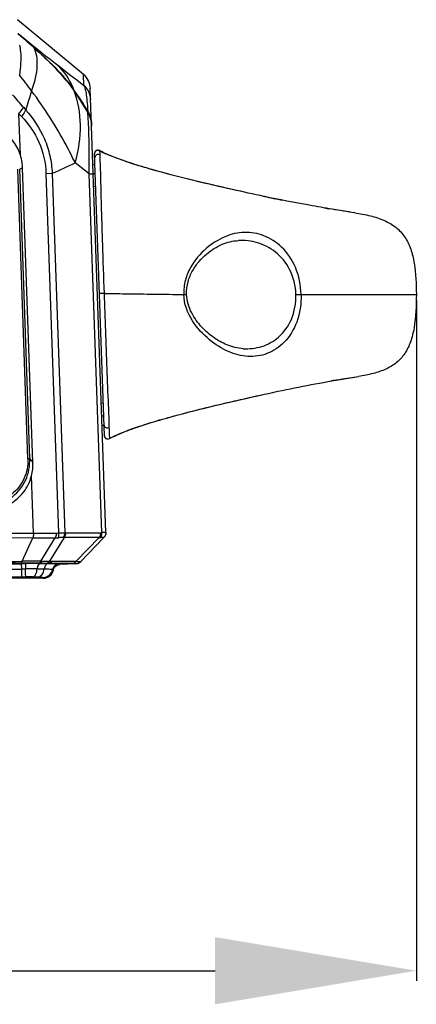
# Model space of a CAD drawing. Units: millimetres. Extents: x -144 to 7163, y -16897 to -11921.
# Drawn here: x 5538 to 5597, y -13154 to -13008 of the extents above; entities that cross this region are included whole.
import ezdxf

# ---------------------------------------------------------------- set-up
doc = ezdxf.new("R2010")
doc.units = ezdxf.units.MM
doc.header["$LTSCALE"] = 16.335
doc.header["$PDMODE"] = 3
doc.header["$PDSIZE"] = 8
doc.layers.get('0').update_dxf_attribs({"linetype": 'CONTINUOUS'})
doc.layers.get('Defpoints').update_dxf_attribs({"linetype": 'CONTINUOUS'})
doc.styles.get("Standard").update_dxf_attribs({"font": 'simfang.ttf'})
doc.dimstyles.new('DIMSTYLE_1', dxfattribs={"dimtxt": 35, "dimasz": 30, "dimexe": 1.5, "dimexo": 1, "dimgap": 0.875, "dimtad": 1, "dimdec": 1, "dimdsep": 46, "dimtxsty": 'Standard', "dimblk": '_FILLED', "dimblk1": '_FILLED', "dimblk2": '_FILLED', "dimcen": 0.09, "dimadec": 0, "dimazin": 0, "dimtp": 0.1, "dimtm": 0.1, "dimtfac": 1, "dimtdec": 3, "dimtmove": 0, "dimatfit": 3, "dimldrblk": '_FILLED', "dimfxl": 1, "dimtolj": 1, "dimarcsym": 0})

# ---------------------------------------------------------------- blocks, each defined once
blk = doc.blocks.new('_FILLED')
at = {"color": 0, "linetype": 'ByBlock'}
blk.add_solid([(0, 0), (-1, 0.1667), (-1, -0.1667)], dxfattribs=at)
blk = doc.blocks.new('*D23')
at = {"color": 0, "lineweight": -2, "transparency": 16777216}
for p, q in [((5246.5, -13049.65), (5246.5, -13150.92)), ((5596.77, -13049.65), (5596.77, -13150.92)), ((5276.5, -13149.42), (5566.77, -13149.42))]:
    blk.add_line(p, q, dxfattribs=at)
at = {"layer": 'Defpoints', "color": 0, "transparency": 16777216}
for p in [(5246.5, -13048.65), (5596.77, -13048.65), (5596.77, -13149.42)]:
    blk.add_point(p, dxfattribs=at)
at = {"color": 0, "lineweight": -2, "transparency": 16777216, "xscale": 30, "yscale": 30, "zscale": 30, "rotation": 180}
blk.add_blockref('_FILLED', (5246.5, -13149.42), dxfattribs=at)
at = {"color": 0, "lineweight": -2, "transparency": 16777216, "xscale": 30, "yscale": 30, "zscale": 30}
blk.add_blockref('_FILLED', (5596.77, -13149.42), dxfattribs=at)
at = {"color": 0, "transparency": 16777216, "insert": (5421.63, -13135.52), "char_height": 20, "attachment_point": 5}
blk.add_mtext('\\A1;350(13.8)', dxfattribs=at)

msp = doc.modelspace()

# ---------------------------------------------------------------- linework, layer by layer
at = {"color": 7, "linetype": 'Continuous'}
for p, q in [((5547.15, -13016), (5537.29, -13007.84)), ((5537.4, -13009.9), (5539.28, -13011.41)), ((5539.64, -13011.86), (5539.69, -13011.91)), ((5547.21, -13017.64), (5547.15, -13016.01)), ((5550.47, -13084.18), (5548.16, -13018.06)), ((5538.18, -13020.88), (5538.53, -13021.28)), ((5537.89, -13022.23), (5537.52, -13021.84)), ((5537.74, -13028), (5537.52, -13021.84)), ((5550.27, -13069.77), (5548.8, -13027.78)), ((5549.54, -13027.33), (5549.54, -13027.34)), ((5550.53, -13027.81), (5550.48, -13027.79)), ((5550.49, -13027.79), (5550.49, -13027.79)), ((5550.53, -13027.81), (5550.49, -13027.79)), ((5550.53, -13027.81), (5550.49, -13027.79)), ((5548.01, -13030.79), (5545.9, -13029.15)), ((5548.86, -13029.4), (5548.56, -13029.43)), ((5548.86, -13029.4), (5548.56, -13029.43)), ((5538.85, -13073.23), (5537.35, -13030.11)), ((5538.07, -13029.9), (5537.63, -13030.1)), ((5539.13, -13073.22), (5537.63, -13030.1)), ((5539.6, -13073.77), (5538.07, -13029.9)), ((5541.55, -13030.72), (5542.48, -13030.69)), ((5541.55, -13030.74), (5543.42, -13084.25)), ((5542.48, -13030.69), (5544.35, -13084.21)), ((5548.01, -13030.79), (5548.61, -13030.77)), ((5549.87, -13084.2), (5548.01, -13030.79)), ((5548.61, -13030.75), (5548.91, -13030.73)), ((5548.97, -13032.69), (5548.68, -13032.71)), ((5574.11, -13034.16), (5574.05, -13034.15)), ((5584.2, -13036.05), (5583.84, -13035.99)), ((5587.58, -13036.59), (5587.37, -13036.56)), ((5570.24, -13040.71), (5570.24, -13040.71)), ((5550.21, -13048.59), (5549.53, -13048.61)), ((5562.1, -13048.74), (5562.52, -13048.73)), ((5578.81, -13048.76), (5579.59, -13048.75)), ((5579.59, -13048.75), (5596.77, -13048.75)), ((5570.97, -13056.82), (5570.97, -13056.82)), ((5585.08, -13061.44), (5585.5, -13061.37)), ((5585.5, -13061.37), (5585.71, -13061.33)), ((5585.71, -13061.33), (5588.16, -13060.94)), ((5575.34, -13063.33), (5575.38, -13063.32)), ((5575.38, -13063.32), (5575.52, -13063.29)), ((5549.8, -13064.89), (5550.1, -13064.91)), ((5550.17, -13066.87), (5549.87, -13066.85)), ((5549.91, -13068.19), (5550.22, -13068.22)), ((5549.91, -13068.19), (5550.22, -13068.21)), ((5551.01, -13070.19), (5551.01, -13070.2)), ((5539.13, -13073.22), (5538.86, -13073.23)), ((5539.13, -13073.22), (5539.6, -13073.77)), ((5539.7, -13084.27), (5539.4, -13075.74)), ((5520.86, -13084.33), (5539.7, -13084.27)), ((5539.58, -13084.99), (5520.87, -13085.04)), ((5538.02, -13088.46), (5539.58, -13084.99)), ((5539.58, -13084.99), (5542.94, -13084.99)), ((5539.7, -13084.27), (5543.07, -13084.27)), ((5540.8, -13088.46), (5542.94, -13084.99)), ((5544.26, -13084.94), (5542.1, -13088.47)), ((5549.47, -13084.94), (5544.26, -13084.94)), ((5544.49, -13084.22), (5549.69, -13084.22)), ((5546.06, -13088.47), (5549.47, -13084.94)), ((5550.19, -13084.91), (5546.7, -13088.53)), ((5538.23, -13088.46), (5538.02, -13088.46)), ((5540.8, -13088.46), (5538.23, -13088.46)), ((5540.8, -13088.46), (5540.96, -13088.47)), ((5542.44, -13088.47), (5546.06, -13088.47)), ((5537.72, -13088.76), (5520.71, -13088.76)), ((5540.5, -13088.76), (5537.72, -13088.76)), ((5537.92, -13088.83), (5537.92, -13088.76)), ((5538.51, -13088.82), (5537.92, -13088.83)), ((5537.93, -13089.61), (5537.92, -13088.83)), ((5537.93, -13089.61), (5538.52, -13089.61)), ((5538.51, -13088.82), (5538.52, -13089.61)), ((5540.63, -13088.76), (5540.63, -13088.8)), ((5545.55, -13088.77), (5541.93, -13088.77)), ((5541.93, -13088.79), (5541.93, -13088.77)), ((5542.54, -13089.66), (5542.65, -13089.76)), ((5543.48, -13088.84), (5543.59, -13088.95)), ((5546.02, -13088.84), (5543.59, -13088.95)), ((5546.06, -13088.8), (5546.02, -13088.84)), ((5541.18, -13090.99), (5532.17, -13090.99)), ((5537.93, -13090.79), (5538.52, -13090.79)), ((5541.18, -13090.99), (5541.07, -13090.88))]:
    msp.add_line(p, q, dxfattribs=at)
for centre, radius, start, end in [((5433.2, -13133.01), 161.26, 48.6963, 49.7561), ((5433.45, -13131.91), 160.25, 48.479, 49.5698), ((5726.69, -12779.4), 298.26, 231.0702, 231.1937), ((5689.45, -12825.7), 238.84, 231.1937, 231.3286), ((5439.75, -13091.89), 123.81, 36.3962, 37.7884), ((5545.37, -13018.16), 2.8, 1.9999, 50.3658), ((5545.43, -13019.79), 2.8, 2.0008, 50.4016), ((5707.51, -13071.73), 176.35, 162.4037, 163.3754), ((5516.88, -13039.52), 35.8, 36.139, 36.4924), ((5517.61, -13038.79), 34.73, 29.6388, 35.8804), ((5517.56, -13039.05), 34.98, 30.2222, 36.1778), ((5544.67, -13023.26), 3.61, 27.6348, 30.1674), ((5542.03, -13024.02), 6.34, 1.989, 3.9614), ((5531.15, -13030.13), 6.92, 8.5006, 17.9033), ((5549.3, -13027.77), 0.499, 172.661, 181.9934), ((5549.3, -13027.77), 0.501, 159.049, 172.6145), ((5549.3, -13027.77), 0.5, 89.9856, 158.9897), ((5549.3, -13027.77), 0.497, 145.5328, 157.2352), ((5549.3, -13027.77), 0.501, 134.7265, 145.5332), ((5549.3, -13027.77), 0.499, 105.1692, 114.3473), ((5549.3, -13027.77), 0.499, 86.86, 95.6177), ((5549.3, -13027.77), 0.5, 61.2877, 71.5692), ((5556.92, -13013.29), 15.87, 242.2884, 244.8951), ((5558.02, -13011.03), 18.37, 243.3879, 245.8003), ((5558.77, -13009.39), 20.18, 244.8454, 245.762), ((5558.99, -13008.93), 20.69, 245.0815, 245.7313), ((5531.04, -13030.14), 7.03, 1.9567, 8.4697), ((5509.39, -12952.74), 84.69, 293.0041, 295.5411), ((5612.93, -12850.96), 187.26, 258.0352, 258.8988), ((5627.96, -12775.62), 264.09, 260.2152, 260.3837), ((5626.61, -13300.63), 242.76, 99.8508, 100.0766), ((5550.76, -13069.76), 0.492, 204.2007, 208.8907), ((5550.77, -13069.75), 0.5, 207.9901, 299.2167), ((5550.77, -13069.75), 0.502, 208.9655, 227.8905), ((5550.77, -13069.75), 0.505, 228.0143, 246.1452), ((5550.77, -13069.76), 0.501, 249.8266, 265.668), ((5550.77, -13069.76), 0.494, 265.7172, 268.7236), ((5550.77, -13069.75), 0.504, 268.7599, 281.4363), ((5543, -13081.57), 3.42, 268.9046, 276.1005), ((5543.07, -13081.64), 2.63, 270.0112, 277.7562), ((5544.2, -13083.12), 1.83, 266.6214, 271.9487), ((5549.55, -13083.63), 1.32, 266.5745, 275.8853), ((5549.69, -13083.16), 1.05, 270.0853, 279.8003), ((5549.47, -13084.22), 1, 316, 2), ((5528.55, -8774.43), 4314.05, 269.89628, 270.12575), ((5542.45, -13057.13), 31.34, 269.3554, 269.9867), ((5519.63, -12016.95), 1072.03, 270.05748, 270.97733), ((5520.13, -11383.83), 1705.88, 270.0196, 270.59808), ((5540.91, -13223.08), 134.28, 90.122, 91.0264), ((5539.95, -13195.44), 105.84, 89.8501, 90.7743), ((5541.85, -12643.66), 445.94, 269.7913, 269.9279), ((5540.55, -13116.79), 28.03, 89.8333, 90.1055), ((5540.55, -13201.35), 112.58, 89.4796, 89.9593), ((5541.07, -13089.38), 1.5, 270.0834, 349.3816), ((5541.18, -13089.49), 1.5, 269.9839, 349.5691), ((5541.89, -13057.8), 30.97, 269.4083, 270.0662), ((5543.52, -13089.84), 1, 92.6081, 169.3863), ((5538.54, -13156.64), 65.85, 89.0728, 90.0204), ((5539.04, -13128.38), 37.58, 88.1113, 89.1327)]:
    msp.add_arc(centre, radius, start, end, dxfattribs=at)
msp.add_ellipse((5545.98, -13087.84), major_axis=(-0.696, -0.72), ratio=0.998717, start_param=7.094615, end_param=7.853982, dxfattribs=at)
for points, knots in [([(5537.62, -13011.65), (5537.68, -13011.97), (5537.87, -13013.42), (5537.77, -13014.9), (5537.6, -13016.02)], [0, 0, 0, 0, 0.220106, 1, 1, 1, 1]), ([(5539.68, -13011.93), (5540.14, -13012.7), (5540.38, -13015.05), (5539.83, -13017.18), (5539.41, -13018.42)], [0, 0, 0, 0, 0.409052, 1, 1, 1, 1]), ([(5540.22, -13012.17), (5540.46, -13012.36), (5541.36, -13013.08), (5542.27, -13013.8), (5542.93, -13014.31)], [0, 0, 0, 0, 0.270534, 1, 1, 1, 1]), ([(5542.93, -13014.31), (5543.23, -13014.57), (5544.36, -13015.7), (5545.21, -13017.1), (5545.66, -13018.22)], [0, 0, 0, 0, 0.245183, 1, 1, 1, 1]), ([(5547.21, -13017.64), (5547.29, -13017.75), (5547.4, -13018.14), (5547.55, -13018.89), (5547.69, -13020.03), (5547.74, -13020.92), (5547.79, -13021.44)], [0, 0, 0, 0, 0.109812, 0.303972, 0.597705, 1, 1, 1, 1]), ([(5545.9, -13029.15), (5545.47, -13028.25), (5543.58, -13024.52), (5541.31, -13020.98), (5539.41, -13018.42)], [0, 0, 0, 0, 0.238505, 1, 1, 1, 1]), ([(5545.9, -13029.15), (5546.42, -13027.31), (5546.97, -13023.68), (5546.37, -13020.03), (5545.76, -13018.44)], [0, 0, 0, 0, 0.52825, 1, 1, 1, 1]), ([(5537.52, -13021.84), (5537.59, -13021.76), (5537.83, -13021.46), (5538.05, -13021.13), (5538.18, -13020.88)], [0, 0, 0, 0, 0.27546, 1, 1, 1, 1]), ([(5538.53, -13021.28), (5538.49, -13021.36), (5538.31, -13021.69), (5538.08, -13022), (5537.89, -13022.23)], [0, 0, 0, 0, 0.222704, 1, 1, 1, 1]), ([(5537.89, -13022.23), (5538.96, -13023.35), (5540.8, -13025.98), (5541.5, -13029.15), (5541.55, -13030.74)], [0, 0, 0, 0, 0.492605, 1, 1, 1, 1]), ([(5538.53, -13021.28), (5539.67, -13022.55), (5541.13, -13024.75), (5542.21, -13028.06), (5542.43, -13029.81), (5542.48, -13030.69)], [0, 0, 0, 0, 0.492977, 0.745433, 1, 1, 1, 1]), ([(5548.01, -13030.79), (5548.01, -13029.93), (5548, -13026.87), (5547.94, -13023.81), (5547.8, -13021.61)], [0, 0, 0, 0, 0.279865, 1, 1, 1, 1]), ([(5537.74, -13028), (5537.66, -13027.75), (5537.29, -13026.81), (5536.72, -13025.94), (5536.22, -13025.38)], [0, 0, 0, 0, 0.253909, 1, 1, 1, 1]), ([(5549.56, -13027.95), (5549.41, -13027.88), (5549.01, -13027.88), (5548.82, -13028.25), (5548.83, -13028.41)], [0, 0, 0, 0, 0.500618, 1, 1, 1, 1]), ([(5549.54, -13027.34), (5549.55, -13027.38), (5549.55, -13027.59), (5549.56, -13027.79), (5549.56, -13027.95)], [0, 0, 0, 0, 0.220055, 1, 1, 1, 1]), ([(5549.56, -13027.95), (5549.56, -13028.28), (5549.6, -13029.17), (5549.67, -13030.58), (5549.7, -13032.24), (5549.75, -13034.55), (5549.84, -13037.58), (5550, -13042.47), (5550.12, -13046.14), (5550.21, -13048.59)], [0, 0, 0, 0, 0.048045, 0.12923, 0.204145, 0.289463, 0.465997, 0.643868, 1, 1, 1, 1]), ([(5574.05, -13034.14), (5572.49, -13033.81), (5569.05, -13033.07), (5563.48, -13031.78), (5558.34, -13030.46), (5553.92, -13029.14), (5551.65, -13028.31), (5550.53, -13027.81)], [0, 0, 0, 0, 0.196024, 0.432583, 0.703436, 0.848865, 1, 1, 1, 1]), ([(5574.05, -13034.15), (5572.47, -13033.81), (5568.98, -13033.05), (5563.32, -13031.74), (5558.12, -13030.41), (5553.76, -13029.09), (5551.58, -13028.28), (5550.53, -13027.81)], [0, 0, 0, 0, 0.198551, 0.439453, 0.714608, 0.858837, 1, 1, 1, 1]), ([(5587.58, -13036.59), (5586.45, -13036.43), (5584.2, -13036.06), (5579.7, -13035.28), (5576.34, -13034.63), (5574.11, -13034.16)], [0, 0, 0, 0, 0.250002, 0.500006, 1, 1, 1, 1]), ([(5587.14, -13036.53), (5586.99, -13036.5), (5586.01, -13036.35), (5585.03, -13036.19), (5584.2, -13036.05)], [0, 0, 0, 0, 0.155634, 1, 1, 1, 1]), ([(5587.58, -13036.59), (5588.37, -13036.7), (5589.87, -13036.97), (5591.98, -13037.64), (5593.78, -13038.68), (5595.14, -13040.16), (5596.01, -13042.02), (5596.68, -13044.89), (5596.77, -13047.19), (5596.77, -13048.75)], [0, 0, 0, 0, 0.137521, 0.264258, 0.380324, 0.491414, 0.606394, 0.730325, 1, 1, 1, 1]), ([(5579.59, -13048.75), (5579.56, -13047.36), (5579.04, -13044.74), (5576.95, -13041.64), (5574.17, -13039.82), (5571.12, -13039.3), (5568.08, -13040.02), (5565.26, -13041.83), (5563.25, -13044.17), (5562.24, -13046.62), (5562.07, -13048.03), (5562.1, -13048.74)], [0, 0, 0, 0, 0.148669, 0.278097, 0.390854, 0.495014, 0.600903, 0.718038, 0.850642, 0.923729, 1, 1, 1, 1]), ([(5562.52, -13048.73), (5562.49, -13048.09), (5562.64, -13046.85), (5563.35, -13045.2), (5564.32, -13043.83), (5565.74, -13042.42), (5567.68, -13041.19), (5569.42, -13040.75), (5570.24, -13040.71)], [0, 0, 0, 0, 0.155958, 0.303065, 0.440137, 0.567888, 0.797311, 1, 1, 1, 1]), ([(5578.81, -13048.75), (5578.77, -13047.47), (5578.2, -13045.03), (5575.98, -13042.33), (5573.18, -13040.89), (5571.19, -13040.66), (5570.24, -13040.71)], [0, 0, 0, 0, 0.294185, 0.550831, 0.780529, 1, 1, 1, 1]), ([(5550.21, -13048.59), (5550.27, -13050.45), (5550.4, -13054.17), (5550.6, -13059.72), (5550.8, -13064.52), (5550.93, -13067.46), (5550.94, -13068.57)], [0, 0, 0, 0, 0.279481, 0.558752, 0.833291, 1, 1, 1, 1]), ([(5550.21, -13048.59), (5551.25, -13048.6), (5555.21, -13048.66), (5559.17, -13048.71), (5562.1, -13048.74)], [0, 0, 0, 0, 0.262121, 1, 1, 1, 1]), ([(5579.59, -13048.75), (5579.62, -13050.13), (5579.25, -13052.74), (5577.35, -13055.92), (5574.64, -13057.73), (5571.61, -13058.16), (5568.59, -13057.34), (5565.72, -13055.5), (5563.12, -13052.74), (5562.13, -13050.13), (5562.1, -13048.74)], [0, 0, 0, 0, 0.148869, 0.27655, 0.386284, 0.488803, 0.595904, 0.715989, 0.851087, 1, 1, 1, 1]), ([(5570.97, -13056.82), (5570.13, -13056.78), (5568.57, -13056.38), (5566.51, -13055.21), (5564.68, -13053.64), (5563.1, -13051.5), (5562.56, -13049.68), (5562.52, -13048.73)], [0, 0, 0, 0, 0.201763, 0.37311, 0.563379, 0.772584, 1, 1, 1, 1]), ([(5570.97, -13056.82), (5571.89, -13056.87), (5573.81, -13056.65), (5576.48, -13055.18), (5578.46, -13052.4), (5578.84, -13050), (5578.81, -13048.75)], [0, 0, 0, 0, 0.218715, 0.445668, 0.702178, 1, 1, 1, 1]), ([(5596.77, -13048.75), (5596.77, -13050.41), (5596.68, -13052.8), (5595.99, -13055.75), (5595.14, -13057.54), (5593.87, -13058.95), (5592.22, -13059.93), (5590.27, -13060.57), (5588.88, -13060.83), (5588.15, -13060.94)], [0, 0, 0, 0, 0.294243, 0.420097, 0.533273, 0.640159, 0.750041, 0.869419, 1, 1, 1, 1]), ([(5575.52, -13063.29), (5578.8, -13062.58), (5583.02, -13061.79), (5587.24, -13061.07), (5588.16, -13060.94)], [0, 0, 0, 0, 0.784554, 1, 1, 1, 1]), ([(5551.01, -13070.2), (5551.58, -13069.89), (5552.75, -13069.36), (5555.11, -13068.47), (5558.03, -13067.55), (5561.43, -13066.61), (5565.59, -13065.55), (5570.21, -13064.46), (5573.75, -13063.68), (5575.34, -13063.33)], [0, 0, 0, 0, 0.076609, 0.152259, 0.298602, 0.438553, 0.570688, 0.806604, 1, 1, 1, 1]), ([(5551.01, -13070.19), (5552.03, -13069.64), (5554.24, -13068.76), (5558.73, -13067.31), (5564.17, -13065.88), (5570.08, -13064.49), (5573.71, -13063.68), (5575.34, -13063.33)], [0, 0, 0, 0, 0.136709, 0.280433, 0.559574, 0.801858, 1, 1, 1, 1]), ([(5550.21, -13068.18), (5550.23, -13068.33), (5550.43, -13068.64), (5550.8, -13068.64), (5550.94, -13068.57)], [0, 0, 0, 0, 0.49634, 1, 1, 1, 1]), ([(5550.94, -13068.57), (5550.95, -13068.81), (5550.97, -13069.35), (5551, -13069.89), (5551.01, -13070.19)], [0, 0, 0, 0, 0.440283, 1, 1, 1, 1]), ([(5550.27, -13069.77), (5550.28, -13069.94), (5550.47, -13070.28), (5550.86, -13070.27), (5551.01, -13070.2)], [0, 0, 0, 0, 0.50026, 1, 1, 1, 1]), ([(5530.83, -13080.61), (5531.87, -13080.67), (5533.96, -13080.42), (5536.78, -13078.97), (5538.77, -13076.43), (5539.17, -13074.28), (5539.13, -13073.22)], [0, 0, 0, 0, 0.249155, 0.495646, 0.744619, 1, 1, 1, 1]), ([(5538.85, -13073.23), (5538.9, -13074.23), (5538.51, -13076.27), (5536.58, -13078.65), (5533.9, -13079.98), (5531.93, -13080.16), (5530.95, -13080.12)], [0, 0, 0, 0, 0.256311, 0.505423, 0.751344, 1, 1, 1, 1]), ([(5531.2, -13081.05), (5532.93, -13081.15), (5535.69, -13080.58), (5538.38, -13078.24), (5539.18, -13076.6), (5539.4, -13075.73)], [0, 0, 0, 0, 0.494601, 0.744023, 1, 1, 1, 1]), ([(5539.7, -13084.27), (5539.7, -13084.33), (5539.69, -13084.58), (5539.65, -13084.82), (5539.58, -13084.99)], [0, 0, 0, 0, 0.27047, 1, 1, 1, 1]), ([(5543.07, -13084.27), (5543.07, -13084.33), (5543.06, -13084.58), (5543.01, -13084.82), (5542.94, -13084.99)], [0, 0, 0, 0, 0.269798, 1, 1, 1, 1]), ([(5543.42, -13084.24), (5543.43, -13084.31), (5543.45, -13084.55), (5543.43, -13084.8), (5543.37, -13084.97)], [0, 0, 0, 0, 0.274744, 1, 1, 1, 1]), ([(5544.09, -13084.94), (5544.04, -13084.94), (5543.8, -13084.93), (5543.56, -13084.95), (5543.37, -13084.97)], [0, 0, 0, 0, 0.2203, 1, 1, 1, 1]), ([(5543.42, -13084.24), (5543.51, -13084.24), (5543.82, -13084.21), (5544.13, -13084.2), (5544.35, -13084.21)], [0, 0, 0, 0, 0.281827, 1, 1, 1, 1]), ([(5549.68, -13084.94), (5549.72, -13084.89), (5549.85, -13084.66), (5549.89, -13084.39), (5549.87, -13084.2)], [0, 0, 0, 0, 0.236902, 1, 1, 1, 1]), ([(5550.18, -13084.91), (5550.17, -13084.9), (5550.12, -13084.91), (5549.95, -13084.91), (5549.8, -13084.92), (5549.68, -13084.94)], [0, 0, 0, 0, 0.093023, 0.293116, 1, 1, 1, 1]), ([(5550.47, -13084.17), (5550.47, -13084.16), (5550.39, -13084.16), (5550.3, -13084.16), (5550.1, -13084.17), (5549.96, -13084.19), (5549.87, -13084.2)], [0, 0, 0, 0, 0.069693, 0.260899, 0.5739, 1, 1, 1, 1]), ([(5550.19, -13084.91), (5550.19, -13084.91), (5550.19, -13084.92), (5550.18, -13084.91), (5550.18, -13084.91)], [0, 0, 0, 0, 0.486069, 1, 1, 1, 1]), ([(5537.72, -13088.76), (5537.75, -13088.76), (5537.89, -13088.71), (5537.98, -13088.57), (5538.02, -13088.46)], [0, 0, 0, 0, 0.201034, 1, 1, 1, 1]), ([(5540.5, -13088.76), (5540.53, -13088.76), (5540.67, -13088.71), (5540.75, -13088.57), (5540.8, -13088.46)], [0, 0, 0, 0, 0.20101, 1, 1, 1, 1]), ([(5540.63, -13088.76), (5540.66, -13088.76), (5540.81, -13088.72), (5540.91, -13088.58), (5540.96, -13088.47)], [0, 0, 0, 0, 0.208495, 1, 1, 1, 1]), ([(5540.96, -13088.47), (5541.07, -13088.47), (5541.45, -13088.47), (5541.83, -13088.47), (5542.1, -13088.47)], [0, 0, 0, 0, 0.277898, 1, 1, 1, 1]), ([(5541.57, -13088.77), (5541.72, -13088.76), (5541.93, -13088.66), (5542.07, -13088.51), (5542.1, -13088.47)], [0, 0, 0, 0, 0.731811, 1, 1, 1, 1]), ([(5541.93, -13088.77), (5542.07, -13088.76), (5542.28, -13088.66), (5542.41, -13088.51), (5542.44, -13088.47)], [0, 0, 0, 0, 0.731697, 1, 1, 1, 1]), ([(5545.55, -13088.77), (5545.69, -13088.76), (5545.9, -13088.66), (5546.03, -13088.51), (5546.06, -13088.47)], [0, 0, 0, 0, 0.731698, 1, 1, 1, 1]), ([(5546.06, -13088.47), (5546.15, -13088.47), (5546.36, -13088.48), (5546.58, -13088.5), (5546.71, -13088.5)], [0, 0, 0, 0, 0.380563, 1, 1, 1, 1]), ([(5546.71, -13088.5), (5546.72, -13088.5), (5546.72, -13088.5), (5546.73, -13088.5), (5546.73, -13088.5)], [0, 0, 0, 0, 0.713389, 1, 1, 1, 1]), ([(5537.93, -13090.79), (5537.94, -13090.68), (5537.92, -13090.28), (5537.93, -13089.89), (5537.93, -13089.61)], [0, 0, 0, 0, 0.294595, 1, 1, 1, 1]), ([(5538.52, -13090.79), (5538.53, -13090.68), (5538.51, -13090.28), (5538.52, -13089.89), (5538.52, -13089.61)], [0, 0, 0, 0, 0.294871, 1, 1, 1, 1]), ([(5539.61, -13090.8), (5539.78, -13090.79), (5540.13, -13090.34), (5540.2, -13089.89), (5540.23, -13089.6)], [0, 0, 0, 0, 0.37721, 1, 1, 1, 1]), ([(5540.63, -13088.8), (5540.51, -13088.81), (5540.29, -13089.11), (5540.25, -13089.41), (5540.23, -13089.6)], [0, 0, 0, 0, 0.376575, 1, 1, 1, 1]), ([(5540.28, -13090.82), (5540.52, -13090.81), (5541.06, -13090.47), (5541.25, -13089.91), (5541.29, -13089.6)], [0, 0, 0, 0, 0.442706, 1, 1, 1, 1]), ([(5540.63, -13088.8), (5540.75, -13088.79), (5541.18, -13088.79), (5541.61, -13088.79), (5541.93, -13088.79)], [0, 0, 0, 0, 0.270931, 1, 1, 1, 1]), ([(5541.93, -13088.79), (5541.77, -13088.8), (5541.43, -13089.04), (5541.32, -13089.4), (5541.29, -13089.6)], [0, 0, 0, 0, 0.442563, 1, 1, 1, 1]), ([(5541.29, -13089.6), (5541.46, -13089.6), (5541.76, -13089.61), (5542.15, -13089.61), (5542.38, -13089.64), (5542.52, -13089.63), (5542.54, -13089.66)], [0, 0, 0, 0, 0.407258, 0.71656, 0.916099, 1, 1, 1, 1]), ([(5541.93, -13088.79), (5542.14, -13088.79), (5542.51, -13088.79), (5542.99, -13088.79), (5543.28, -13088.81), (5543.44, -13088.81), (5543.48, -13088.84)], [0, 0, 0, 0, 0.405168, 0.714154, 0.913768, 1, 1, 1, 1]), ([(5545.55, -13088.77), (5545.68, -13088.77), (5545.87, -13088.78), (5545.99, -13088.78), (5546.06, -13088.79), (5546.06, -13088.8)], [0, 0, 0, 0, 0.766326, 0.949104, 1, 1, 1, 1]), ([(5541.07, -13090.88), (5541.05, -13090.87), (5540.97, -13090.87), (5540.82, -13090.84), (5540.57, -13090.83), (5540.38, -13090.82), (5540.28, -13090.82)], [0, 0, 0, 0, 0.084317, 0.283918, 0.593069, 1, 1, 1, 1])]:
    msp.add_open_spline(points, degree=3, knots=knots, dxfattribs=at)
for points in [[(5539.28, -13011.41), (5539.41, -13011.55), (5539.53, -13011.7), (5539.64, -13011.86)], [(5539.68, -13011.93), (5541.9, -13013.9), (5544.02, -13016.03), (5545.75, -13018.43)], [(5539.69, -13011.91), (5541.87, -13013.83), (5543.94, -13015.89), (5545.67, -13018.22)], [(5542.93, -13014.31), (5544.36, -13015.42), (5545.78, -13016.53), (5547.21, -13017.64)], [(5536.57, -13019), (5537.1, -13019.63), (5537.63, -13020.26), (5538.18, -13020.88)], [(5547.8, -13021.61), (5548.04, -13022.04), (5548.2, -13022.51), (5548.28, -13022.99)], [(5547.87, -13021.58), (5547.95, -13021.74), (5548.02, -13021.9), (5548.08, -13022.06)], [(5548.08, -13022.06), (5548.25, -13022.54), (5548.34, -13023.07), (5548.36, -13023.58)], [(5548.28, -13022.99), (5548.32, -13023.18), (5548.34, -13023.38), (5548.35, -13023.58)], [(5548.95, -13027.42), (5548.85, -13027.51), (5548.8, -13027.65), (5548.8, -13027.79)], [(5549.25, -13027.27), (5549.14, -13027.28), (5549.03, -13027.34), (5548.95, -13027.42)], [(5549.54, -13027.33), (5549.45, -13027.28), (5549.35, -13027.26), (5549.25, -13027.27)], [(5549.3, -13027.27), (5549.36, -13027.27), (5549.41, -13027.28), (5549.46, -13027.3)], [(5550.27, -13027.69), (5550.03, -13027.57), (5549.78, -13027.45), (5549.54, -13027.33)], [(5550.33, -13069.98), (5550.29, -13069.92), (5550.27, -13069.84), (5550.27, -13069.77)], [(5539.4, -13075.74), (5539.56, -13075.1), (5539.63, -13074.43), (5539.6, -13073.77)], [(5544.35, -13084.21), (5544.35, -13084.47), (5544.26, -13084.74), (5544.09, -13084.94)], [(5544.49, -13084.22), (5544.49, -13084.47), (5544.42, -13084.74), (5544.26, -13084.94)], [(5544.35, -13084.21), (5544.4, -13084.22), (5544.44, -13084.22), (5544.49, -13084.21)], [(5549.69, -13084.22), (5549.7, -13084.47), (5549.62, -13084.74), (5549.47, -13084.94)], [(5550.47, -13084.17), (5550.48, -13084.44), (5550.37, -13084.73), (5550.18, -13084.91)], [(5546.06, -13088.8), (5546.3, -13088.79), (5546.56, -13088.67), (5546.73, -13088.5)], [(5542.65, -13089.76), (5542.68, -13089.58), (5542.78, -13089.39), (5542.91, -13089.25)], [(5542.91, -13089.25), (5543.08, -13089.07), (5543.34, -13088.96), (5543.59, -13088.95)], [(5520.71, -13090.79), (5526.45, -13090.79), (5532.19, -13090.79), (5537.93, -13090.79)]]:
    msp.add_open_spline(points, degree=3, dxfattribs=at)

# ---------------------------------------------------------------- dimensions: what is measured, and where the dimension line sits
at = {"color": 1}
dim = msp.add_linear_dim(base=(5596.77, -13149.42), p1=(5246.5, -13048.65), p2=(5596.77, -13048.65), text='350(13.8)', dimstyle='DIMSTYLE_1', override={"dimtxt": 20, "dimtih": 1, "dimtoh": 1, "dimtdec": 1, "dimtofl": 0}, dxfattribs=at)
dim.commit()
dim.dimension.update_dxf_attribs({"geometry": '*D23', "text_midpoint": (5421.63, -13135.52)})

doc.saveas('drawing.dxf')
